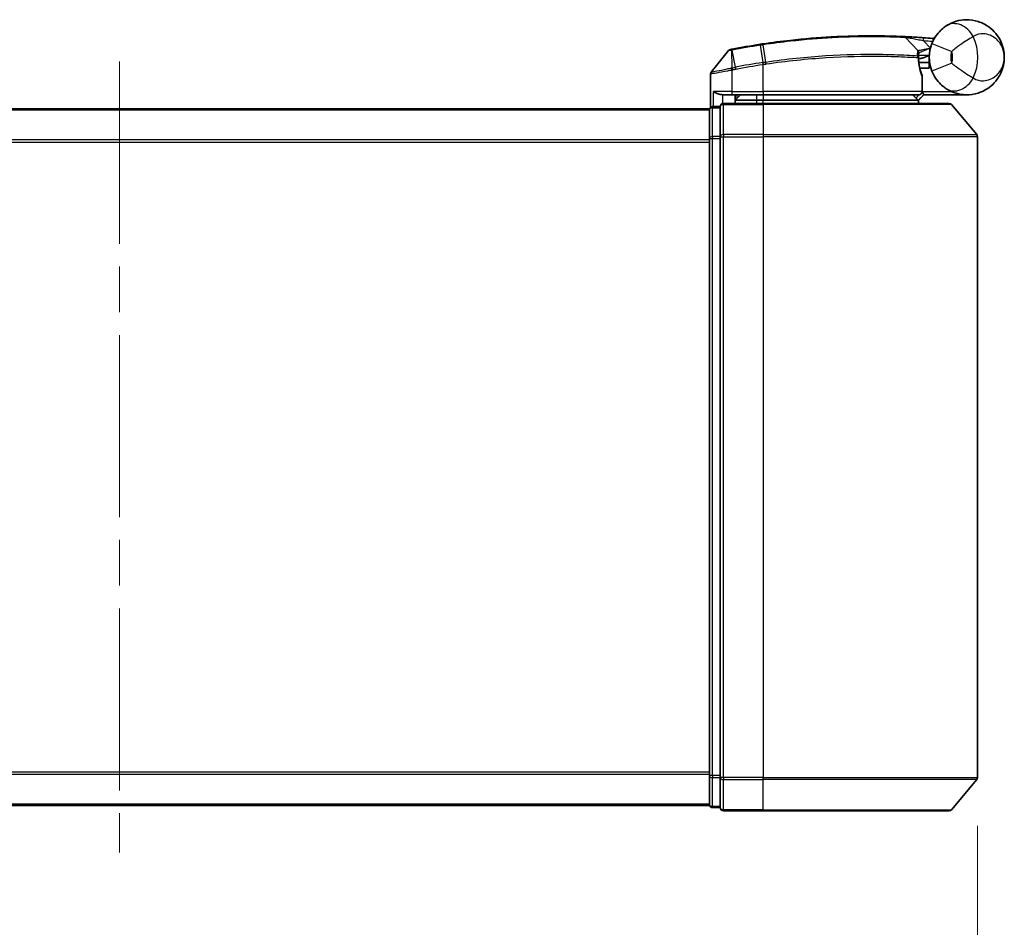
# Model space of a CAD drawing. Units: millimetres. Extents: x -1928 to 4378, y 22 to 1433.
# Drawn here: x 412 to 504, y 138 to 223 of the extents above; entities that cross this region are included whole.
import ezdxf

# ---------------------------------------------------------------- set-up
doc = ezdxf.new("R2010")
doc.units = ezdxf.units.MM
doc.header["$LTSCALE"] = 3
doc.linetypes.add('CHAIN', pattern=[0.3543, 0.2362, -0.0295, 0.0591, -0.0295])
doc.layers.get('Defpoints').update_dxf_attribs({"lineweight": 25})
for name, color, linetype, lineweight in [('Centerline (ISO)', 131, 'Continuous', 18), ('Dimension (ISO)', 7, 'Continuous', 18), ('Visible (ISO)', 7, 'Continuous', 35), ('Visible Narrow (ISO)', 7, 'Continuous', 25)]:
    doc.layers.add(name, color=color, linetype=linetype, lineweight=lineweight)
doc.styles.add('Note Text (TK)', font='MS PGothic.ttf')
doc.dimstyles.new('Default - Method 1b (TK)', dxfattribs={"dimscale": 3, "dimtxt": 2.5, "dimasz": 2.5, "dimexe": 1, "dimexo": 1.5, "dimgap": 1, "dimtad": 1, "dimrnd": 1e-08, "dimdsep": 46, "dimtxsty": 'Note Text (TK)', "dimblk": 'OPEN', "dimcen": 0.09, "dimdle": 5, "dimclrd": 100, "dimclre": 100, "dimclrt": 7, "dimadec": 1, "dimazin": 1, "dimtfac": 1, "dimtmove": 0, "dimatfit": 3, "dimldrblk": 'OPEN', "dimfxl": 1, "dimtolj": 1, "dimlwd": -1, "dimlwe": -1, "dimarcsym": 0})

# ---------------------------------------------------------------- blocks, each defined once
blk = doc.blocks.new('_Open')
at = {"color": 0, "linetype": 'ByBlock', "lineweight": -2}
for p, q in [((-1, 0.167), (0, 0)), ((-1, -0.167), (0, 0)), ((0, 0), (-1, 0))]:
    blk.add_line(p, q, dxfattribs=at)
blk = doc.blocks.new('*D12')
at = {"layer": 'Defpoints', "color": 0}
for p in [(341.334, 152.072), (501.334, 152.072), (501.334, 106.979)]:
    blk.add_point(p, dxfattribs=at)
at = {"layer": 'Dimension (ISO)', "color": 100}
for p, q in [((341.334, 147.572), (341.334, 103.979)), ((501.334, 147.572), (501.334, 103.979)), ((341.334, 106.979), (169.675, 106.979)), ((493.834, 106.979), (348.834, 106.979))]:
    blk.add_line(p, q, dxfattribs=at)
at = {"layer": 'Dimension (ISO)', "color": 100, "xscale": 7.5, "yscale": 7.5, "zscale": 7.5, "rotation": 180}
blk.add_blockref('_Open', (341.334, 106.979), dxfattribs=at)
at = {"layer": 'Dimension (ISO)', "color": 100, "xscale": 7.5, "yscale": 7.5, "zscale": 7.5}
blk.add_blockref('_Open', (501.334, 106.979), dxfattribs=at)
at = {"layer": 'Dimension (ISO)', "color": 7, "insert": (172.675, 114.69), "char_height": 7.5, "attachment_point": 4, "style": 'Note Text (TK)'}
blk.add_mtext('\\A1;\\fMS PGothic|b0|i0;{\\H7.4700;160±0.5 (ケース外形 / External)}', dxfattribs=at)

msp = doc.modelspace()

# ---------------------------------------------------------------- linework, layer by layer
at = {"layer": 'Centerline (ISO)', "linetype": 'CHAIN', "ltscale": 23.990969}
msp.add_line((421.3344, 218.8544), (421.3344, 145.0717), dxfattribs=at)
at = {"layer": 'Visible (ISO)'}
for p, q in [((494.621, 221.1043), (495.7708, 219.8852)), ((478.1273, 219.8871), (476.5015, 217.8832)), ((496.0084, 219.163), (495.8356, 219.163)), ((495.8623, 218.763), (496.8344, 218.763)), ((496.8344, 218.263), (496.8344, 219.263)), ((476.4344, 214.5867), (476.4344, 217.6941)), ((496.8344, 218.263), (495.947, 218.263)), ((496.1837, 216.063), (496.1837, 217.4657)), ((477.6344, 215.763), (478.4344, 215.763)), ((481.3344, 214.963), (477.6344, 214.963)), ((481.3344, 215.763), (478.4344, 215.763)), ((478.7344, 214.963), (478.7344, 215.763)), ((479.2344, 215.763), (478.7344, 215.263)), ((478.7344, 215.263), (480.7344, 215.263)), ((481.3344, 215.263), (480.7344, 215.263)), ((481.3344, 215.763), (495.8837, 215.763)), ((481.3344, 215.263), (495.817, 215.263)), ((481.3344, 214.963), (498.6939, 214.963)), ((495.817, 215.263), (495.8344, 215.263)), ((495.8344, 215.263), (496.3344, 215.763)), ((495.8344, 215.263), (495.8344, 214.963)), ((500.3344, 215.763), (496.3181, 215.763)), ((476.3344, 214.463), (366.3344, 214.463)), ((476.3344, 214.463), (476.3344, 214.363)), ((476.3344, 214.363), (476.3344, 211.6734)), ((477.3344, 214.663), (476.6344, 214.663)), ((477.3344, 214.663), (477.3344, 211.8544)), ((498.9244, 214.8551), (501.2649, 212.0465)), ((476.3344, 211.6734), (476.3344, 152.2527)), ((477.3344, 211.8544), (477.3344, 152.0717)), ((501.3344, 152.0717), (501.3344, 211.8544)), ((476.3344, 152.2527), (476.3344, 149.563)), ((477.3344, 152.0717), (477.3344, 149.263)), ((498.9244, 149.071), (501.2649, 151.8796)), ((366.3344, 149.463), (476.3344, 149.463)), ((476.3344, 149.563), (476.3344, 149.463)), ((476.6344, 149.263), (477.3344, 149.263)), ((477.6344, 148.963), (481.3344, 148.963)), ((498.6939, 148.963), (481.3344, 148.963))]:
    msp.add_line(p, q, dxfattribs=at)
for centre, radius, start, end in [((491.4344, 152.763), 68.5, 98.709475, 100.940005), ((494.4027, 220.8984), 0.3, 43.32539, 87.505527), ((491.4344, 152.763), 68.5, 85.240476, 85.915507), ((500.3344, 219.263), 3.5, 158.334268, 201.665732), ((497.143, 221.3258), 0.3, 265.240476, 327.123419), ((478.3602, 219.6981), 0.3, 101.052233, 140.948103), ((495.5525, 219.6793), 0.3, 355.024517, 43.32539), ((476.7344, 217.6941), 0.3, 140.948103, 180), ((495.8837, 217.4657), 0.3, 0, 21.990735), ((495.8837, 216.063), 0.3, 270, 0), ((477.6344, 214.663), 0.3, 90, 180), ((498.6939, 214.663), 0.3, 39.805571, 90), ((476.6344, 214.363), 0.3, 90, 180), ((501.0344, 211.8544), 0.3, 0, 39.805571), ((501.0344, 152.0717), 0.3, 320.194429, 0), ((476.6344, 149.563), 0.3, 180, 270), ((477.6344, 149.263), 0.3, 180, 270), ((498.6939, 149.263), 0.3, 270, 320.194429)]:
    msp.add_arc(centre, radius, start, end, dxfattribs=at)
for points, knots in [([(498.4265, 222.1973), (499.0272, 222.5879), (499.6632, 222.7501), (500.6598, 222.7704), (501.0411, 222.7104), (501.3898, 222.6002), (501.7642, 222.4817), (502.1078, 222.3036), (502.891, 221.7272), (503.2614, 221.2645), (503.7224, 220.2822), (503.8344, 219.771), (503.8344, 219.263)], [1.04008392, 1.04008392, 1.04008392, 1.04008392, 1.18712019, 1.18712019, 1.28441563, 1.28441563, 1.28441563, 1.38887637, 1.38887637, 1.55601355, 1.55601355, 1.70805912, 1.70805912, 1.70805912, 1.70805912]), ([(497.0817, 220.5552), (497.1491, 220.7248), (497.2299, 220.8892), (497.4552, 221.2701), (497.6126, 221.4766), (497.9157, 221.801), (498.0586, 221.9274), (498.2747, 222.0948), (498.354, 222.1501), (498.4265, 222.1973)], [-0.1037355, -0.1037355, -0.1037355, -0.1037355, -0.08026809, -0.08026809, -0.04642925, -0.04642925, -0.0178574, -0.0178574, 0, 0, 0, 0]), ([(481.0619, 220.4732), (481.1073, 220.4801), (481.1527, 220.487), (481.2434, 220.5007), (481.2889, 220.5076), (481.3343, 220.5143)], [0, 0, 0, 0, 0.013713761, 0.013713761, 0.027427502, 0.027427502, 0.027427502, 0.027427502]), ([(481.3343, 220.5143), (482.1791, 220.6403), (483.0264, 220.7502), (485.1924, 220.9912), (486.4881, 221.0947), (489.1467, 221.2406), (490.4546, 221.2641), (492.6501, 221.2618), (493.4925, 221.2338), (494.2638, 221.2052), (494.4158, 221.1981), (494.4158, 221.1981)], [0.0000022, 0.0000022, 0.0000022, 0.0000022, 0.2551437, 0.2551437, 0.6633736, 0.6633736, 1.1653434, 1.1653434, 1.709248, 1.709248, 2.0530218, 2.0530218, 2.0530218, 2.0530218]), ([(494.4158, 221.1981), (494.4158, 221.1981), (494.4216, 221.1979), (494.4509, 221.1966), (494.4832, 221.1952), (494.5829, 221.1907), (494.6578, 221.1872), (494.842, 221.1783), (494.9546, 221.1726), (495.2618, 221.1563), (495.467, 221.1446), (495.8859, 221.1186), (496.0998, 221.1043), (496.3135, 221.0891)], [0, 0, 0, 0, 0.01762996, 0.01762996, 0.0458379, 0.0458379, 0.08250822, 0.08250822, 0.1242484, 0.1242484, 0.18917009, 0.18917009, 0.25316605, 0.25316605, 0.25316605, 0.25316605]), ([(478.3027, 219.9926), (478.3027, 219.9926), (478.303, 219.9926), (478.3044, 219.9929), (478.3058, 219.9932), (478.3092, 219.9938), (478.3113, 219.9942), (478.3171, 219.9954), (478.3212, 219.9962), (478.3297, 219.9978), (478.3341, 219.9987), (478.3434, 220.0005), (478.3483, 220.0015), (478.361, 220.0039), (478.369, 220.0055), (478.3847, 220.0085), (478.3922, 220.01), (478.3998, 220.0115)], [0, 0, 0, 0, 0.000693218, 0.000693218, 0.001802366, 0.001802366, 0.002960711, 0.002960711, 0.004756059, 0.004756059, 0.00644606, 0.00644606, 0.008146427, 0.008146427, 0.010747742, 0.010747742, 0.013065411, 0.013065411, 0.013065411, 0.013065411]), ([(478.3998, 220.0115), (478.4055, 220.0126), (478.4113, 220.0137), (478.4229, 220.0159), (478.4287, 220.017), (478.4344, 220.0182)], [0, 0, 0, 0, 0.0017612427, 0.0017612427, 0.0035224854, 0.0035224854, 0.0035224854, 0.0035224854]), ([(495.8514, 219.6533), (495.8514, 219.6533), (495.8477, 219.6165), (495.8385, 219.468), (495.8329, 219.3564), (495.8348, 219.2059)], [0, 0, 0, 0, 0.19200024, 0.19200024, 0.38400049, 0.38400049, 0.38400049, 0.38400049]), ([(496.0084, 219.163), (496.0677, 219.163), (496.1272, 219.1702), (496.4093, 219.228), (496.6293, 219.3478), (496.8374, 219.4616), (496.8388, 219.4623), (496.8402, 219.463)], [0, 0, 0, 0, 0.017783887, 0.017783887, 0.086254342, 0.086254342, 0.086705251, 0.086705251, 0.086705251, 0.086705251]), ([(495.8348, 219.2059), (495.8366, 219.0608), (495.8457, 218.9171), (495.9006, 218.4056), (495.9774, 218.1157), (496.0873, 217.7693), (496.1273, 217.6636), (496.1618, 217.578)], [0.09462182, 0.09462182, 0.09462182, 0.09462182, 0.1411586, 0.1411586, 0.27251134, 0.27251134, 0.3546068, 0.3546068, 0.3546068, 0.3546068]), ([(503.8344, 219.263), (503.8344, 218.7551), (503.7224, 218.2439), (503.2614, 217.2616), (502.891, 216.7989), (502.1078, 216.2225), (501.7642, 216.0444), (501.3898, 215.9259), (501.0411, 215.8157), (500.6598, 215.7557), (499.6632, 215.776), (499.0272, 215.9382), (498.4265, 216.3288)], [-0.00145827, -0.00145827, -0.00145827, -0.00145827, 0.15058731, 0.15058731, 0.31772449, 0.31772449, 0.42218523, 0.42218523, 0.42218523, 0.51948067, 0.51948067, 0.66651694, 0.66651694, 0.66651694, 0.66651694]), ([(498.4265, 216.3288), (498.354, 216.376), (498.2747, 216.4313), (498.0586, 216.5987), (497.9157, 216.7251), (497.6126, 217.0495), (497.4552, 217.256), (497.2299, 217.6369), (497.1491, 217.8013), (497.0817, 217.9709)], [0, 0, 0, 0, 0.0178574, 0.0178574, 0.04642925, 0.04642925, 0.08026809, 0.08026809, 0.1037355, 0.1037355, 0.1037355, 0.1037355]), ([(476.7024, 216.063), (476.7034, 216.0623), (476.7044, 216.0615), (476.7748, 216.0075), (476.8684, 215.9545), (477.0888, 215.8615), (477.208, 215.8234), (477.4119, 215.7801), (477.4921, 215.7688), (477.5684, 215.7648)], [-0.00063245, -0.00063245, -0.00063245, -0.00063245, 0, 0, 0.04422726, 0.04422726, 0.08643036, 0.08643036, 0.11460467, 0.11460467, 0.11460467, 0.11460467]), ([(496.3178, 215.7632), (496.3173, 215.7644), (496.3141, 215.7722), (496.3024, 215.8003), (496.2939, 215.8208), (496.2722, 215.8734), (496.2588, 215.9057), (496.2285, 215.9789), (496.2116, 216.0198), (496.1943, 216.0616), (496.194, 216.0623), (496.1937, 216.063)], [0, 0, 0, 0, 0.010891354, 0.010891354, 0.022268722, 0.022268722, 0.034595277, 0.034595277, 0.047908094, 0.047908094, 0.048139019, 0.048139019, 0.048139019, 0.048139019]), ([(495.5962, 215.4663), (495.6238, 215.4387), (495.6515, 215.4117), (495.7036, 215.3617), (495.7276, 215.3392), (495.7687, 215.3016), (495.7854, 215.2869), (495.8085, 215.2678), (495.8152, 215.263), (495.817, 215.263)], [0, 0, 0, 0, 0.011706172, 0.011706172, 0.023422066, 0.023422066, 0.035151599, 0.035151599, 0.046245014, 0.046245014, 0.046245014, 0.046245014])]:
    msp.add_open_spline(points, degree=3, knots=knots, dxfattribs=at)
for points in [[(477.5684, 215.7648), (477.5911, 215.7635), (477.6134, 215.763), (477.6344, 215.763)], [(496.3181, 215.763), (496.318, 215.7631), (496.3178, 215.7631), (496.3178, 215.7632)]]:
    msp.add_open_spline(points, degree=3, dxfattribs=at)
msp.add_rational_spline([(495.5962, 215.4663), (495.4459, 215.6162), (495.2987, 215.763)], [1.00193164479, 1.00196945404, 1.00189648125], degree=2, dxfattribs=at)
at = {"layer": 'Visible Narrow (ISO)'}
for p, q in [((481.0752, 220.3863), (481.0619, 220.4732)), ((481.0752, 220.3863), (481.3211, 218.7808)), ((481.5868, 218.8213), (481.3474, 220.4273)), ((496.2922, 220.7898), (496.3135, 221.0891)), ((496.2922, 220.7898), (496.9374, 220.1057)), ((497.0817, 220.5552), (498.9404, 219.8168)), ((478.3906, 219.9218), (478.4322, 218.2733)), ((478.4511, 219.9319), (478.4344, 220.0182)), ((478.7594, 218.3371), (478.4511, 219.9319)), ((481.3344, 218.5682), (481.3023, 218.7779)), ((481.3344, 216.063), (481.3344, 218.5682)), ((498.9404, 218.7093), (497.0817, 217.9709)), ((478.4344, 218.0569), (478.3887, 218.2648)), ((478.4322, 218.2733), (478.4732, 218.0649)), ((478.4344, 218.0569), (478.4344, 216.063)), ((478.7594, 218.3371), (478.7996, 218.1289)), ((496.1806, 216.063), (496.1806, 217.4657)), ((496.1806, 217.4657), (496.1837, 217.4657)), ((478.4344, 216.063), (476.7024, 216.063)), ((476.7024, 214.663), (476.7024, 216.063)), ((478.4344, 216.063), (478.4344, 215.763)), ((478.4344, 216.063), (481.3344, 216.063)), ((481.3344, 216.063), (481.3344, 215.763)), ((496.1806, 216.063), (481.3344, 216.063)), ((496.1837, 216.063), (496.1806, 216.063)), ((496.1835, 216.0529), (496.1937, 216.063)), ((496.1937, 216.063), (498.9167, 216.063)), ((477.5684, 215.7648), (477.5684, 214.9557)), ((477.6344, 214.963), (477.6344, 214.8551)), ((478.9344, 215.463), (478.9344, 215.763)), ((480.7344, 215.763), (480.7344, 215.263)), ((480.7344, 215.263), (480.7344, 214.963)), ((481.3344, 215.763), (481.3344, 215.263)), ((481.3344, 214.963), (481.3344, 215.263)), ((481.3344, 214.8551), (481.3344, 214.963)), ((496.3176, 215.763), (496.3178, 215.7632)), ((366.3344, 214.3551), (476.3344, 214.3551)), ((476.6344, 214.663), (476.6344, 214.5551)), ((476.6344, 214.5551), (477.3344, 214.5551)), ((476.6344, 211.8655), (476.6344, 214.5551)), ((477.6344, 214.8551), (481.3344, 214.8551)), ((477.6344, 212.0465), (477.6344, 214.8551)), ((498.9244, 214.8551), (481.3344, 214.8551)), ((481.3344, 214.8551), (481.3344, 212.0465)), ((476.3344, 211.5465), (366.3344, 211.5465)), ((366.3344, 211.3544), (476.3344, 211.3544)), ((476.3344, 211.6734), (476.6344, 211.6734)), ((477.3344, 211.8655), (476.6344, 211.8655)), ((476.6344, 211.8655), (476.6344, 211.6734)), ((476.6344, 211.6734), (477.3344, 211.6734)), ((476.6344, 152.2527), (476.6344, 211.6734)), ((477.3344, 211.8544), (477.6344, 211.8544)), ((481.3344, 212.0465), (477.6344, 212.0465)), ((477.6344, 212.0465), (477.6344, 211.8544)), ((477.6344, 211.8544), (481.3344, 211.8544)), ((477.6344, 152.0717), (477.6344, 211.8544)), ((481.3344, 212.0465), (481.3344, 211.8544)), ((481.3344, 212.0465), (501.2649, 212.0465)), ((501.3344, 211.8544), (481.3344, 211.8544)), ((481.3344, 211.8544), (481.3344, 152.0717)), ((476.3344, 152.5717), (366.3344, 152.5717)), ((366.3344, 152.3796), (476.3344, 152.3796)), ((476.6344, 152.2527), (476.3344, 152.2527)), ((477.3344, 152.2527), (476.6344, 152.2527)), ((476.6344, 152.2527), (476.6344, 152.0606)), ((476.6344, 152.0606), (477.3344, 152.0606)), ((476.6344, 149.371), (476.6344, 152.0606)), ((477.6344, 152.0717), (477.3344, 152.0717)), ((481.3344, 152.0717), (477.6344, 152.0717)), ((477.6344, 152.0717), (477.6344, 151.8796)), ((477.6344, 151.8796), (481.3344, 151.8796)), ((477.6344, 149.071), (477.6344, 151.8796)), ((481.3344, 151.8796), (481.3344, 152.0717)), ((481.3344, 152.0717), (501.3344, 152.0717)), ((501.2649, 151.8796), (481.3344, 151.8796)), ((481.3344, 149.071), (481.3344, 151.8796)), ((476.3344, 149.571), (366.3344, 149.571)), ((477.3344, 149.371), (476.6344, 149.371)), ((476.6344, 149.371), (476.6344, 149.263)), ((481.3344, 149.071), (477.6344, 149.071)), ((477.6344, 149.071), (477.6344, 148.963)), ((481.3344, 149.071), (481.3344, 148.963)), ((481.3344, 149.071), (498.9244, 149.071))]:
    msp.add_line(p, q, dxfattribs=at)
for centre, radius, start, end in [((491.4344, 152.763), 68.4121, 98.709475, 100.940005), ((491.4344, 152.763), 68.2, 85.189771, 85.915507), ((496.8344, 219.263), 4.5323, 334.881642, 25.118358), ((500.3344, 219.263), 1.5, 158.334268, 201.665732), ((496.8344, 219.263), 2.1776, 345.267024, 14.732976), ((491.4344, 152.763), 66.7879, 98.725858, 100.940005), ((491.4344, 152.763), 66.5757, 98.725858, 100.940005)]:
    msp.add_arc(centre, radius, start, end, dxfattribs=at)
for centre, major_axis, ratio, start_param, end_param in [((499.5168, 220.5206), (-1.0902, 1.6767), 0.7820226, 4.6041036, 6.2831853), ((481.3785, 220.2176), (-0.0442, 0.2967), 0.0008358, 5.4971347, 6.2831853), ((478.4569, 219.7169), (-0.0571, 0.2945), 0.1239837, 0, 0.7779376), ((481.3533, 218.5711), (-0.0458, 0.2965), 0.0012649, 4.7121936, 5.4977863), ((481.6146, 218.6111), (-0.0449, 0.2966), 0.0188434, 4.7095385, 5.497027), ((495.5348, 219.202), (-0.0191, -0.2994), 0.965882, 1.6322126, 2.392721), ((495.5348, 219.202), (0.3, 0.0038), 0.9680079, 0, 0.7791703), ((495.5348, 219.202), (0.3, 0.0038), 0.0474421, 6.0214206, 6.2831856), ((495.8837, 217.4657), (0.2782, 0.1123), 0.9330817, 5.8747263, 6.2831853), ((499.5168, 218.0055), (-1.0902, -1.6767), 0.7820226, 0, 1.6790817), ((495.8837, 216.063), (0, -0.3), 0.9897433, 0, 1.5707963), ((476.6344, 214.363), (-0.3, 0), 0.6401844, 4.712389, 6.2831853), ((477.6344, 214.663), (-0.3, 0), 0.6401844, 4.712389, 6.2831853), ((476.6344, 211.6734), (-0.3, 0), 0.6401844, 4.712389, 6.2831853), ((477.6344, 211.8544), (-0.3, 0), 0.6401844, 4.712389, 6.2831853), ((476.6344, 152.2527), (-0.3, 0), 0.6401844, 0, 1.5707963), ((477.6344, 152.0717), (-0.3, 0), 0.6401844, 0, 1.5707963), ((476.6344, 149.563), (-0.3, 0), 0.6401844, 0, 1.5707963), ((477.6344, 149.263), (-0.3, 0), 0.6401844, 0, 1.5707963)]:
    msp.add_ellipse(centre, major_axis=major_axis, ratio=ratio, start_param=start_param, end_param=end_param, dxfattribs=at)
for points, knots in [([(503.8344, 219.263), (503.8344, 219.5678), (503.7736, 219.8746), (503.5232, 220.4691), (503.322, 220.7524), (502.8974, 221.1171), (502.7113, 221.2335), (502.5092, 221.3165), (502.3209, 221.3939), (502.1155, 221.4435), (501.5822, 221.47), (501.2442, 221.4019), (500.9382, 221.187)], [-1.70805912, -1.70805912, -1.70805912, -1.70805912, -1.55601355, -1.55601355, -1.38887637, -1.38887637, -1.28441563, -1.28441563, -1.28441563, -1.18712019, -1.18712019, -1.04008392, -1.04008392, -1.04008392, -1.04008392]), ([(481.3474, 220.4273), (481.302, 220.4206), (481.2566, 220.4138), (481.1659, 220.4001), (481.1205, 220.3933), (481.0752, 220.3863)], [-0.027427502, -0.027427502, -0.027427502, -0.027427502, -0.013713761, -0.013713761, 0, 0, 0, 0]), ([(494.621, 221.1043), (494.621, 221.1043), (494.467, 221.1117), (493.6856, 221.1417), (492.8321, 221.1713), (490.6056, 221.1767), (489.2785, 221.1546), (486.5796, 221.0101), (485.2639, 220.9067), (483.0648, 220.6647), (482.2048, 220.5541), (481.3474, 220.4273)], [-2.0530218, -2.0530218, -2.0530218, -2.0530218, -1.709248, -1.709248, -1.1653434, -1.1653434, -0.6633736, -0.6633736, -0.2551437, -0.2551437, 0, 0, 0, 0]), ([(496.2922, 220.7898), (496.1036, 220.8279), (495.915, 220.8651), (495.5459, 220.9362), (495.3652, 220.9701), (495.0948, 221.0198), (494.9958, 221.0378), (494.8337, 221.0668), (494.7679, 221.0785), (494.6802, 221.0939), (494.6519, 221.0989), (494.626, 221.1034), (494.621, 221.1043), (494.621, 221.1043)], [-0.25316605, -0.25316605, -0.25316605, -0.25316605, -0.18917009, -0.18917009, -0.1242484, -0.1242484, -0.08250822, -0.08250822, -0.0458379, -0.0458379, -0.01762996, -0.01762996, 0, 0, 0, 0]), ([(497.2435, 220.9052), (497.2323, 220.9158), (497.2217, 220.926), (497.1863, 220.96), (497.1648, 220.981), (497.1366, 221.0086), (497.1278, 221.0173), (497.1197, 221.0253), (497.1181, 221.0268), (497.1181, 221.0268)], [-0.055148292, -0.055148292, -0.055148292, -0.055148292, -0.046929629, -0.046929629, -0.026072016, -0.026072016, -0.010027698, -0.010027698, 0, 0, 0, 0]), ([(500.9382, 221.187), (500.8417, 221.1331), (500.7353, 221.0716), (500.4405, 220.8933), (500.241, 220.7653), (499.801, 220.4662), (499.5606, 220.2928), (499.1962, 220.0192), (499.0591, 219.9131), (498.9404, 219.8168)], [0, 0, 0, 0, 0.0178574, 0.0178574, 0.04642925, 0.04642925, 0.08026809, 0.08026809, 0.1037355, 0.1037355, 0.1037355, 0.1037355]), ([(478.3906, 219.9218), (478.3724, 219.9193), (478.3545, 219.9168), (478.3173, 219.9117), (478.2981, 219.9091), (478.2673, 219.9049), (478.2552, 219.9033), (478.2315, 219.9001), (478.2199, 219.8986), (478.1965, 219.8956), (478.1847, 219.894), (478.1656, 219.8916), (478.1582, 219.8907), (478.1444, 219.8891), (478.1377, 219.8883), (478.1295, 219.8874), (478.1273, 219.8871), (478.1273, 219.8871)], [-0.013065411, -0.013065411, -0.013065411, -0.013065411, -0.010747742, -0.010747742, -0.008146427, -0.008146427, -0.00644606, -0.00644606, -0.004756059, -0.004756059, -0.002960711, -0.002960711, -0.001802366, -0.001802366, -0.000693218, -0.000693218, 0, 0, 0, 0]), ([(478.4511, 219.9319), (478.4409, 219.9299), (478.4307, 219.9281), (478.4105, 219.9247), (478.4004, 219.9232), (478.3906, 219.9218)], [-0.0035224854, -0.0035224854, -0.0035224854, -0.0035224854, -0.0017612427, -0.0017612427, 0, 0, 0, 0]), ([(481.5868, 218.8213), (483.4969, 219.108), (485.4142, 219.3065), (489.0296, 219.5359), (490.7132, 219.5622), (493.1669, 219.5352), (494.0591, 219.5003), (495.1583, 219.4455), (495.497, 219.4248), (495.7457, 219.4088)], [-1.9003224, -1.9003224, -1.9003224, -1.9003224, -1.330686, -1.330686, -0.73927, -0.73927, -0.2843346, -0.2843346, 0, 0, 0, 0]), ([(495.7457, 219.4088), (495.7459, 219.5691), (495.7538, 219.6879), (495.7662, 219.846), (495.7708, 219.8852), (495.7708, 219.8852)], [-0.38400049, -0.38400049, -0.38400049, -0.38400049, -0.19200024, -0.19200024, 0, 0, 0, 0]), ([(495.7708, 219.8852), (495.7708, 219.8852), (495.7837, 219.8882), (495.849, 219.9032), (495.9207, 219.9196), (496.1377, 219.9664), (496.299, 219.9995), (496.6224, 220.058), (496.7796, 220.0836), (496.9374, 220.1057)], [0, 0, 0, 0, 0.03369385, 0.03369385, 0.087604, 0.087604, 0.15768721, 0.15768721, 0.21542317, 0.21542317, 0.21542317, 0.21542317]), ([(495.8383, 219.4505), (495.8383, 219.4505), (495.8534, 219.4507), (495.9302, 219.4514), (496.0147, 219.4522), (496.2731, 219.455), (496.4663, 219.4572), (496.727, 219.4612), (496.7836, 219.4621), (496.8402, 219.463)], [-0.24468567, -0.24468567, -0.24468567, -0.24468567, -0.20573594, -0.20573594, -0.14341638, -0.14341638, -0.06240096, -0.06240096, -0.0403643, -0.0403643, -0.0403643, -0.0403643]), ([(496.9374, 220.1057), (496.7891, 220.0475), (496.6423, 219.9882), (496.341, 219.864), (496.1914, 219.8005), (495.9902, 219.714), (495.9239, 219.685), (495.8633, 219.6586), (495.8514, 219.6533), (495.8514, 219.6533)], [-0.21542317, -0.21542317, -0.21542317, -0.21542317, -0.15768721, -0.15768721, -0.087604, -0.087604, -0.03369385, -0.03369385, 0, 0, 0, 0]), ([(481.3023, 218.7779), (481.3054, 218.7784), (481.3086, 218.7788), (481.3148, 218.7798), (481.318, 218.7803), (481.3211, 218.7808)], [-0.0019036535, -0.0019036535, -0.0019036535, -0.0019036535, -0.0009518267, -0.0009518267, 0, 0, 0, 0]), ([(481.3211, 218.7808), (481.3654, 218.7876), (481.4097, 218.7944), (481.4983, 218.8079), (481.5425, 218.8146), (481.5868, 218.8213)], [-0.026440974, -0.026440974, -0.026440974, -0.026440974, -0.01322111, -0.01322111, 0, 0, 0, 0]), ([(481.3536, 218.5711), (481.3504, 218.5706), (481.3472, 218.5701), (481.3408, 218.5692), (481.3376, 218.5687), (481.3344, 218.5682)], [0, 0, 0, 0, 0.0009518267, 0.0009518267, 0.0019036535, 0.0019036535, 0.0019036535, 0.0019036535]), ([(481.6203, 218.6111), (481.5759, 218.6045), (481.5314, 218.5978), (481.4425, 218.5845), (481.3981, 218.5778), (481.3536, 218.5711)], [0.000002088, 0.000002088, 0.000002088, 0.000002088, 0.01322111, 0.01322111, 0.026440974, 0.026440974, 0.026440974, 0.026440974]), ([(495.8246, 219.202), (495.5747, 219.2176), (495.2341, 219.2377), (494.1296, 219.2908), (493.2333, 219.3244), (490.7703, 219.3487), (489.0817, 219.3212), (485.4572, 219.092), (483.5357, 218.895), (481.6203, 218.6111)], [0, 0, 0, 0, 0.2843346, 0.2843346, 0.73927, 0.73927, 1.330686, 1.330686, 1.9003224, 1.9003224, 1.9003224, 1.9003224]), ([(496.1806, 217.4657), (496.143, 217.5569), (496.0995, 217.6697), (495.9799, 218.0392), (495.8962, 218.3485), (495.8365, 218.894), (495.8266, 219.0473), (495.8246, 219.202)], [-0.3546068, -0.3546068, -0.3546068, -0.3546068, -0.27251134, -0.27251134, -0.1411586, -0.1411586, -0.09462182, -0.09462182, -0.09462182, -0.09462182]), ([(498.9404, 218.7093), (499.0591, 218.613), (499.1962, 218.5069), (499.5606, 218.2333), (499.801, 218.0599), (500.241, 217.7608), (500.4405, 217.6328), (500.7353, 217.4545), (500.8417, 217.393), (500.9382, 217.3391)], [-0.1037355, -0.1037355, -0.1037355, -0.1037355, -0.08026809, -0.08026809, -0.04642925, -0.04642925, -0.0178574, -0.0178574, 0, 0, 0, 0]), ([(500.9382, 217.3391), (501.2442, 217.1242), (501.5822, 217.0561), (502.1155, 217.0826), (502.3209, 217.1322), (502.5092, 217.2096), (502.7113, 217.2926), (502.8974, 217.409), (503.322, 217.7737), (503.5232, 218.057), (503.7736, 218.6515), (503.8344, 218.9583), (503.8344, 219.263)], [-0.66651694, -0.66651694, -0.66651694, -0.66651694, -0.51948067, -0.51948067, -0.42218523, -0.42218523, -0.42218523, -0.31772449, -0.31772449, -0.15058731, -0.15058731, 0.00145827, 0.00145827, 0.00145827, 0.00145827]), ([(478.4344, 218.0569), (478.2954, 218.0309), (478.1563, 218.005), (477.6302, 217.9078), (477.2645, 217.8415), (476.7724, 217.7536), (476.6106, 217.7251), (476.4635, 217.6992), (476.4344, 217.6941), (476.4344, 217.6941)], [0, 0, 0, 0, 0.03629986, 0.03629986, 0.14019785, 0.14019785, 0.22011937, 0.22011937, 0.27007033, 0.27007033, 0.27007033, 0.27007033]), ([(476.5015, 217.8832), (476.5015, 217.8832), (476.5287, 217.8885), (476.6668, 217.9157), (476.8187, 217.9457), (477.2813, 218.0383), (477.6257, 218.1079), (478.1242, 218.2103), (478.2563, 218.2375), (478.3887, 218.2648)], [-0.27007033, -0.27007033, -0.27007033, -0.27007033, -0.22011937, -0.22011937, -0.14019785, -0.14019785, -0.03629986, -0.03629986, 0, 0, 0, 0]), ([(478.3887, 218.2648), (478.396, 218.2663), (478.4032, 218.2678), (478.4177, 218.2706), (478.4249, 218.272), (478.4322, 218.2733)], [-0.0039600218, -0.0039600218, -0.0039600218, -0.0039600218, -0.0019800109, -0.0019800109, 0, 0, 0, 0]), ([(478.4322, 218.2733), (478.4876, 218.2842), (478.5432, 218.2951), (478.6523, 218.3164), (478.7058, 218.3268), (478.7594, 218.3371)], [-0.03326219, -0.03326219, -0.03326219, -0.03326219, -0.016297522, -0.016297522, 0, 0, 0, 0]), ([(478.4732, 218.0649), (478.4667, 218.0637), (478.4603, 218.0624), (478.4473, 218.0597), (478.4409, 218.0583), (478.4344, 218.0569)], [0, 0, 0, 0, 0.0019800109, 0.0019800109, 0.0039600218, 0.0039600218, 0.0039600218, 0.0039600218]), ([(478.7996, 218.1289), (478.7463, 218.1186), (478.693, 218.1082), (478.5842, 218.0868), (478.5287, 218.0759), (478.4732, 218.0649)], [0, 0, 0, 0, 0.016297522, 0.016297522, 0.03326219, 0.03326219, 0.03326219, 0.03326219]), ([(496.3176, 215.763), (496.249, 215.6946), (496.1805, 215.6261), (496.1119, 215.5576), (496.0136, 215.4594), (495.9153, 215.3612), (495.817, 215.263)], [-0.143223338, -0.143223338, -0.143223338, -0.143223338, -0.11414628, -0.11414628, -0.11414628, -0.072471582, -0.072471582, -0.072471582, -0.072471582])]:
    msp.add_open_spline(points, degree=3, knots=knots, dxfattribs=at)
msp.add_open_spline([(495.5962, 215.4663), (495.6953, 215.5652), (495.7944, 215.6642), (495.8935, 215.7632)], degree=3, dxfattribs=at)

# ---------------------------------------------------------------- dimensions: what is measured, and where the dimension line sits
at = {"layer": 'Dimension (ISO)', "color": 100}
dim = msp.add_linear_dim(base=(501.3344, 106.9788), p1=(341.3344, 152.0717), p2=(501.3344, 152.0717), angle=180, text='\\fMS PGothic|b0|i0;{\\H7.4700;<>±0.5 (ケース外形 / External)}', dimstyle='Default - Method 1b (TK)', override={"dimgap": 1, "dimdec": 0, "dimtol": 0, "dimlim": 0, "dimtp": 0, "dimtm": 0, "dimtdec": 0, "dimtofl": 0, "dimatfit": 2}, dxfattribs=at)
dim.commit()
dim.dimension.update_dxf_attribs({"geometry": '*D12', "text_midpoint": (247.5873, 106.9788), "dimtype": 160})

doc.saveas('drawing.dxf')
